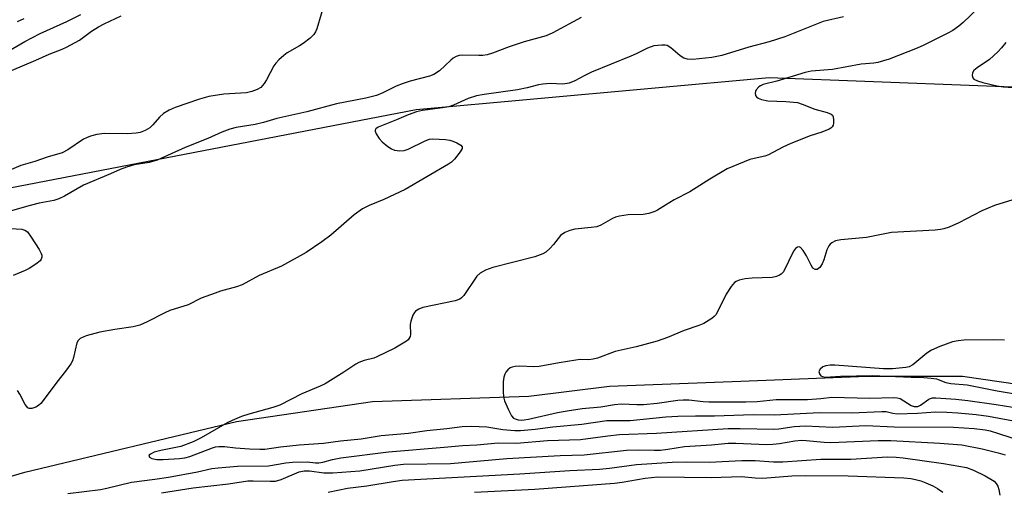
# Model space of a CAD drawing. Units: inches. Extents: x 1279761 to 1285761, y 489452 to 493453.
# Drawn here: x 1281873 to 1282129, y 492369 to 492491 of the extents above; entities that cross this region are included whole.
import ezdxf

# ---------------------------------------------------------------- set-up
doc = ezdxf.new("R2010")
doc.units = ezdxf.units.IN
doc.header["$MEASUREMENT"] = 0
doc.layers.add('NTRL-Trees', color=3, linetype='Continuous')
doc.layers.add('Undefined', color=1, linetype='Continuous')

msp = doc.modelspace()

# ---------------------------------------------------------------- linework, layer by layer
at = {"layer": 'NTRL-Trees'}
for points in [[(1282176.24, 492471.85), (1282067.9, 492476.02), (1281976.24, 492467.69), (1281867.9, 492446.85), (1281797.07, 492430.19), (1281794.06, 492431.52), (1281760.66, 492417.04), (1281687.45, 492386.42), (1281629.51, 492358.16), (1281593.23, 492338.76), (1281559.57, 492313.52), (1281548.6, 492320.1), (1281547.58, 492319.7), (1281548.22, 492320.33), (1281538.74, 492326.02), (1281547.07, 492351.02), (1281630.4, 492442.69), (1281642.5, 492457.37), (1281827.54, 492628.05), (1281984.79, 492693.5), (1282229.29, 492748.48)], [(1281200.11, 491869.86), (1281340.43, 492011.12), (1281386.51, 492064.99), (1281468.51, 492150.5), (1281550.6, 492221.11), (1281559.07, 492228.39), (1281583.94, 492244.1), (1281610.13, 492262.43), (1281662.5, 492296.47), (1281712.24, 492318.72), (1281744.97, 492334.43), (1281788.18, 492350.14), (1281830.07, 492360.62), (1281874.58, 492373.71), (1281929.57, 492386.8), (1281964.92, 492392.04), (1282005.5, 492393.35), (1282026.45, 492395.97), (1282060.49, 492397.28), (1282093.22, 492398.58), (1282118.09, 492398.58), (1282132.94, 492396.46)]]:
    msp.add_lwpolyline(points, dxfattribs=at)
at = {"layer": 'Undefined'}
for points, elevation in [([(1281952.72, 492496.46), (1281950.39, 492488.76), (1281950.08, 492487.97), (1281949.65, 492487.27), (1281948.66, 492486.3), (1281946.89, 492484.9), (1281945.94, 492484.28), (1281942.72, 492482.49), (1281941.82, 492481.81), (1281940.55, 492480.65), (1281939.78, 492479.82), (1281939.28, 492479.12), (1281937.39, 492475.49), (1281936.78, 492474.53), (1281935.87, 492473.52), (1281934.92, 492472.95), (1281933.56, 492472.47), (1281932.14, 492472.14), (1281926.3, 492471.79), (1281922.39, 492471.2), (1281919.93, 492470.46), (1281913.67, 492468.27), (1281912.07, 492467.62), (1281910.63, 492466.75), (1281909.56, 492465.82), (1281907.86, 492463.8), (1281907.04, 492463), (1281905.86, 492462.31), (1281904.58, 492461.81), (1281903.48, 492461.61), (1281901.18, 492461.48), (1281895.31, 492461.55), (1281893.26, 492461.32), (1281891.66, 492460.87), (1281890.64, 492460.47), (1281889.88, 492460.07), (1281885.75, 492457.36), (1281884.27, 492456.53), (1281880.44, 492455.4), (1281877.2, 492454.29), (1281874.8, 492453.63), (1281873.58, 492453.21), (1281865.74, 492449.99)], 282), ([(1281869.4, 492482.4), (1281874.57, 492485.42), (1281878.61, 492487.49), (1281885.52, 492490.61), (1281889.19, 492492.47)], 280), ([(1282122.18, 492494.07), (1282118.28, 492490.36), (1282117.17, 492489.42), (1282115.53, 492488.33), (1282114.28, 492487.63), (1282108.02, 492484.45), (1282106.31, 492483.66), (1282099.06, 492480.89), (1282096.08, 492479.99), (1282095.07, 492479.83), (1282091.75, 492479.58), (1282084.31, 492478.16), (1282078.79, 492477.7), (1282077.22, 492477.43), (1282069.84, 492475.12), (1282066.31, 492474.26), (1282065.6, 492473.94), (1282065.17, 492473.64), (1282064.48, 492472.88), (1282064.3, 492472.46), (1282064.22, 492472.02), (1282064.34, 492471.39), (1282064.61, 492471.03), (1282064.98, 492470.74), (1282065.9, 492470.35), (1282067.49, 492470.03), (1282072.21, 492469.9), (1282075.24, 492469.57), (1282076.42, 492469.2), (1282079.72, 492467.84), (1282082.93, 492467.01), (1282083.95, 492466.61), (1282084.31, 492466.3), (1282084.51, 492465.87), (1282084.61, 492465.1), (1282084.57, 492464.28), (1282084.46, 492463.76), (1282084.26, 492463.31), (1282083.9, 492462.96), (1282083.44, 492462.68), (1282081.59, 492461.94), (1282078.52, 492460.97), (1282073.49, 492459), (1282071.43, 492458.01), (1282067.67, 492455.99), (1282066.77, 492455.69), (1282063.97, 492455.11), (1282062.87, 492454.78), (1282056.96, 492452.36), (1282052.46, 492449.7), (1282047.26, 492446.4), (1282043.19, 492444.36), (1282040.95, 492443), (1282038.91, 492441.65), (1282038.21, 492441.28), (1282036.59, 492440.77), (1282035.19, 492440.5), (1282031.25, 492440.45), (1282029.03, 492440.09), (1282027.95, 492439.81), (1282027.21, 492439.52), (1282024.17, 492437.81), (1282023.09, 492437.37), (1282021.67, 492437.13), (1282017.46, 492436.7), (1282016.11, 492436.42), (1282014.84, 492435.84), (1282013.71, 492435.05), (1282011.86, 492432.74), (1282010.9, 492431.69), (1282009.86, 492430.74), (1282009.14, 492430.32), (1282007.01, 492429.55), (1281996.12, 492426.74), (1281994.25, 492426.09), (1281992.81, 492425.29), (1281992, 492424.55), (1281988.6, 492419.53), (1281988.03, 492418.89), (1281987.6, 492418.57), (1281986.33, 492418.13), (1281977.99, 492416.36), (1281976.88, 492415.99), (1281976.08, 492415.46), (1281975.75, 492415.08), (1281975.36, 492414.38), (1281974.81, 492412.83), (1281974.69, 492412), (1281974.75, 492409.37), (1281974.64, 492408.86), (1281974.43, 492408.43), (1281974.11, 492408.03), (1281973.67, 492407.67), (1281970.69, 492405.82), (1281966.02, 492403.57), (1281965.21, 492403.29), (1281962.71, 492402.68), (1281961.34, 492402.1), (1281960.56, 492401.67), (1281957.44, 492399.58), (1281952.62, 492396.6), (1281951.3, 492395.98), (1281946.49, 492393.96), (1281940.85, 492391.08), (1281938.96, 492390.42), (1281932.8, 492388.75), (1281930.86, 492388.09), (1281928.41, 492387.09), (1281927.15, 492386.48), (1281920.42, 492382.59), (1281918.34, 492381.57), (1281915.13, 492380.34), (1281909.9, 492379.26), (1281908.21, 492378.82), (1281907.26, 492378.36), (1281906.93, 492378.06), (1281906.81, 492377.78), (1281906.99, 492377.53), (1281907.61, 492377.22), (1281908.89, 492376.98), (1281910.55, 492376.97), (1281914.77, 492377.23), (1281916.11, 492377.41), (1281917.48, 492377.76), (1281923.3, 492379.94), (1281924.14, 492380.2), (1281925, 492380.35), (1281926.44, 492380.36), (1281929.33, 492379.97), (1281932.91, 492379.71), (1281935.6, 492379.6), (1281936.9, 492379.64), (1281941, 492380.21), (1281945.83, 492380.75), (1281952.12, 492381.17), (1281956.56, 492381.83), (1281961.97, 492382.36), (1281967.15, 492383.16), (1281974.25, 492383.76), (1281979.01, 492384.51), (1281984.19, 492385), (1281988.2, 492385.52), (1281990.59, 492385.57), (1281994.56, 492385.4), (1281998.71, 492384.78), (1282001.84, 492384.51), (1282003.27, 492384.47), (1282007.12, 492384.8), (1282011.71, 492385.45), (1282019.21, 492386.15), (1282025.72, 492387.06), (1282031.82, 492387.1), (1282041.01, 492387.99), (1282044.14, 492388.19), (1282048.77, 492388.32), (1282053.69, 492388.31), (1282063.73, 492388.67), (1282069.27, 492388.58), (1282080.94, 492389.15), (1282089.26, 492389.05), (1282097.11, 492389.45), (1282098.25, 492389.38), (1282099.98, 492388.94), (1282101.12, 492388.81), (1282106.43, 492388.96), (1282111.05, 492389.3), (1282114.01, 492389.27), (1282116.83, 492389.09), (1282121.63, 492388.64), (1282124.86, 492388.21), (1282132.72, 492386.75)], 276), ([(1282019.07, 492491.7), (1282011.68, 492487.65), (1282009.96, 492486.89), (1282004.28, 492485.36), (1282000.41, 492484.03), (1281996, 492482.39), (1281994.66, 492481.98), (1281993.57, 492481.81), (1281992.46, 492481.76), (1281988.22, 492481.92), (1281987.39, 492481.79), (1281986.59, 492481.53), (1281985.85, 492481.13), (1281985.18, 492480.6), (1281982.3, 492477.79), (1281980.84, 492476.85), (1281979.66, 492476.41), (1281974.7, 492475.12), (1281972.83, 492474.52), (1281971.02, 492473.8), (1281967.55, 492472.08), (1281965.95, 492471.46), (1281963.13, 492470.75), (1281955.5, 492469.23), (1281947.82, 492467.16), (1281940.03, 492465.48), (1281936.58, 492464.43), (1281934.38, 492463.87), (1281929.52, 492463.1), (1281927.86, 492462.67), (1281925.72, 492461.89), (1281922.14, 492460.23), (1281916.26, 492457.89), (1281908.97, 492454.6), (1281906.86, 492454.02), (1281902.98, 492453.45), (1281901, 492452.85), (1281899.32, 492452.24), (1281896.81, 492451.09), (1281889.82, 492448.11), (1281884.9, 492445.27), (1281883.43, 492444.56), (1281882.12, 492444.17), (1281878.37, 492443.44), (1281876.02, 492442.85), (1281868.35, 492440.69)], 280), ([(1281871.15, 492477.88), (1281877.46, 492480.59), (1281880.89, 492482.15), (1281884.33, 492483.46), (1281885.4, 492483.95), (1281888.81, 492485.8), (1281891.95, 492488.15), (1281893.71, 492489.22), (1281895.21, 492490.01), (1281899.66, 492492.07)], 282), ([(1282087.22, 492491.87), (1282081.94, 492490.66), (1282077.6, 492488.86), (1282071.98, 492486.68), (1282067.91, 492485.38), (1282062.63, 492483.96), (1282055.6, 492481.81), (1282053.01, 492481.32), (1282048.09, 492480.76), (1282046.71, 492480.82), (1282045.7, 492481.13), (1282044.79, 492481.75), (1282042.37, 492483.82), (1282041.42, 492484.38), (1282040.87, 492484.5), (1282040, 492484.52), (1282037.93, 492484.29), (1282036.32, 492483.71), (1282033.34, 492482.2), (1282031.98, 492481.59), (1282021.77, 492477.46), (1282020.02, 492476.62), (1282017.45, 492475.23), (1282015.91, 492474.6), (1282014.28, 492474.33), (1282011.04, 492474.54), (1282009.08, 492474.38), (1282007.97, 492474.19), (1282005.06, 492473.42), (1282002.57, 492472.88), (1281993.89, 492471.69), (1281991.87, 492471.34), (1281989.71, 492470.62), (1281985.88, 492468.91), (1281984.67, 492468.49), (1281983.04, 492468.18), (1281977.88, 492467.53), (1281976.27, 492467.15), (1281974.1, 492466.37), (1281971.12, 492465.08), (1281966.31, 492463.18), (1281965.76, 492462.76), (1281965.6, 492462.38), (1281965.61, 492462.16), (1281965.86, 492461.45), (1281966.62, 492460.25), (1281967.42, 492459.37), (1281968.83, 492458.22), (1281969.83, 492457.57), (1281970.62, 492457.27), (1281972, 492457.05), (1281973.1, 492457.14), (1281974.15, 492457.53), (1281978.54, 492459.69), (1281979.72, 492460.06), (1281980.54, 492460.15), (1281983.81, 492459.97), (1281984.94, 492459.79), (1281985.72, 492459.58), (1281986.82, 492459.12), (1281987.78, 492458.56), (1281988.18, 492458.06), (1281988.14, 492457.66), (1281987.63, 492456.77), (1281986.19, 492454.93), (1281985.42, 492454.16), (1281984.61, 492453.59), (1281973.35, 492446.99), (1281967.84, 492444.43), (1281964.04, 492442.86), (1281962.29, 492441.97), (1281960.11, 492440.44), (1281954.03, 492435.18), (1281951.7, 492433.46), (1281947.66, 492430.68), (1281941.21, 492427.15), (1281935.45, 492424.69), (1281931.06, 492422.27), (1281929.54, 492421.74), (1281925.39, 492420.61), (1281924, 492420.16), (1281920.43, 492418.79), (1281917.05, 492417.12), (1281912.28, 492415.66), (1281910.97, 492415.06), (1281906.36, 492412.65), (1281904.48, 492411.85), (1281902.73, 492411.39), (1281897.96, 492410.69), (1281894.07, 492409.99), (1281890.52, 492409.03), (1281889.71, 492408.73), (1281889.01, 492408.37), (1281888.46, 492407.88), (1281888.12, 492407.2), (1281887.28, 492403.39), (1281886.98, 492402.58), (1281886.54, 492401.81), (1281885.18, 492399.85), (1281882.92, 492397.04), (1281879.33, 492392.23), (1281878.76, 492391.53), (1281878.13, 492390.93), (1281877.44, 492390.55), (1281876.45, 492390.23), (1281875.76, 492390.19), (1281875.35, 492390.36), (1281874.7, 492391.19), (1281873.29, 492393.87), (1281872.69, 492394.82)], 278), ([(1281872.71, 492490.63), (1281874.46, 492491.42)], 278), ([(1282129.33, 492485.2), (1282128.2, 492483.77), (1282127.29, 492482.79), (1282125.13, 492480.79), (1282121.89, 492478.64), (1282121.04, 492477.92), (1282120.68, 492477.28), (1282120.58, 492476.59), (1282120.73, 492475.99), (1282121.04, 492475.68), (1282121.98, 492475.24), (1282123.33, 492474.83), (1282126.98, 492473.94), (1282128.69, 492473.68), (1282134.72, 492473.25)], 274), ([(1282137.02, 492446.13), (1282126.42, 492442.86), (1282123.08, 492441.51), (1282117.09, 492438.34), (1282114.6, 492437.28), (1282113.2, 492436.78), (1282112.37, 492436.61), (1282110.99, 492436.48), (1282099.62, 492435.85), (1282093.14, 492434.58), (1282086.5, 492433.93), (1282085.11, 492433.66), (1282084.11, 492433.17), (1282083.68, 492432.81), (1282083.35, 492432.38), (1282082.89, 492431.33), (1282082.08, 492428.76), (1282081.63, 492427.73), (1282081.06, 492426.81), (1282080.72, 492426.48), (1282080.35, 492426.28), (1282079.78, 492426.24), (1282079.25, 492426.65), (1282078.8, 492427.36), (1282077.6, 492429.81), (1282076.71, 492431.22), (1282076.04, 492431.95), (1282075.66, 492432.12), (1282075.26, 492432.1), (1282074.69, 492431.73), (1282074.23, 492431.06), (1282071.56, 492425.7), (1282071.03, 492425.06), (1282070.58, 492424.76), (1282069.81, 492424.45), (1282068.7, 492424.21), (1282063.45, 492424.03), (1282061.69, 492423.86), (1282060.06, 492423.49), (1282059.32, 492423.17), (1282058.9, 492422.89), (1282057.98, 492421.82), (1282056.71, 492419.86), (1282054.58, 492415.48), (1282054, 492414.51), (1282053.64, 492414.08), (1282052.96, 492413.52), (1282050.95, 492412.26), (1282049.6, 492411.72), (1282045.77, 492410.4), (1282041.45, 492408.63), (1282038.84, 492407.67), (1282033.37, 492406.16), (1282027.92, 492404.94), (1282023.28, 492403.29), (1282022.15, 492402.96), (1282021.05, 492402.85), (1282018.8, 492402.88), (1282017.65, 492402.77), (1282013.38, 492402.05), (1282008.13, 492401.05), (1282006.78, 492401), (1282003.04, 492401.18), (1282001.91, 492401.1), (1282001.11, 492400.94), (1282000.62, 492400.72), (1282000, 492400.22), (1281999.48, 492399.59), (1281999.23, 492399.11), (1281999, 492398.29), (1281998.83, 492397.14), (1281998.82, 492394.56), (1281998.93, 492393.23), (1281999.16, 492392.22), (1282000.2, 492389.83), (1282001, 492388.32), (1282001.52, 492387.72), (1282001.95, 492387.48), (1282002.68, 492387.27), (1282003.5, 492387.19), (1282004.25, 492387.23), (1282005.36, 492387.41), (1282012.91, 492389.12), (1282015.46, 492389.62), (1282019.31, 492390.18), (1282024.19, 492390.65), (1282027.76, 492391.25), (1282029.53, 492391.38), (1282033.53, 492391.19), (1282035.28, 492391.25), (1282038.78, 492391.58), (1282044.2, 492392.36), (1282045.56, 492392.48), (1282047, 492392.43), (1282050.75, 492391.98), (1282052.17, 492391.88), (1282061.85, 492391.88), (1282064.75, 492392.02), (1282069.73, 492392.51), (1282077.83, 492392.56), (1282081.32, 492392.8), (1282084.11, 492393.15), (1282093.99, 492392.89), (1282100.2, 492393.06), (1282101.08, 492392.99), (1282101.89, 492392.76), (1282104.77, 492391), (1282105.5, 492390.72), (1282105.98, 492390.67), (1282106.45, 492390.74), (1282107.14, 492391.03), (1282109.34, 492392.57), (1282109.81, 492392.81), (1282110.32, 492392.94), (1282111.16, 492392.98), (1282116.34, 492392.64), (1282119.48, 492392.3), (1282126.8, 492391.27), (1282135.46, 492389.82)], 274), ([(1281867.88, 492437.07), (1281873.81, 492436.7), (1281874.62, 492436.51), (1281875.26, 492436.06), (1281876.27, 492434.68), (1281878.33, 492431.44), (1281878.88, 492430.44), (1281879.04, 492429.94), (1281879.05, 492429.45), (1281878.88, 492428.97), (1281878.56, 492428.54), (1281877.46, 492427.64), (1281875.74, 492426.53), (1281874.71, 492426.02), (1281871.56, 492424.72)], 280), ([(1282128.95, 492407.91), (1282126.25, 492407.98), (1282118.39, 492407.91), (1282116.92, 492407.76), (1282115.48, 492407.48), (1282112.23, 492406.31), (1282110.01, 492405.34), (1282108.78, 492404.55), (1282105.17, 492401.53), (1282104.21, 492401.01), (1282103.38, 492400.81), (1282099.87, 492400.52), (1282097.6, 492400.5), (1282084.89, 492401.4), (1282083.68, 492401.43), (1282082.61, 492401.27), (1282081.84, 492400.97), (1282081.08, 492400.37), (1282080.78, 492399.83), (1282080.91, 492399.23), (1282081.33, 492398.69), (1282081.74, 492398.47), (1282082.48, 492398.35), (1282086.38, 492398.55), (1282094.64, 492398.72), (1282104.77, 492398.3), (1282107.09, 492398.33), (1282109.93, 492398.09), (1282111.32, 492397.86), (1282113.76, 492396.98), (1282115.09, 492396.65), (1282119.25, 492396.29), (1282127.04, 492394.75), (1282135.48, 492393.43)], 272), ([(1281885.75, 492368.09), (1281894.24, 492369.21), (1281895.87, 492369.53), (1281902.32, 492371.11), (1281908.37, 492371.85), (1281911.88, 492372.37), (1281919.41, 492373.73), (1281923.15, 492374.58), (1281924.77, 492374.8), (1281929.79, 492375.22), (1281937.84, 492375.3), (1281942.34, 492376.1), (1281944.08, 492376.25), (1281947.88, 492376.34), (1281950.09, 492376.08), (1281950.97, 492376.08), (1281951.99, 492376.27), (1281954.46, 492376.97), (1281956.7, 492377.42), (1281969.03, 492378.93), (1281983.48, 492380.15), (1281988.22, 492380.63), (1281991.97, 492380.72), (1281997.51, 492381.32), (1282002.26, 492381.16), (1282010.31, 492381.88), (1282018.9, 492382.11), (1282026, 492383.11), (1282028.99, 492383.4), (1282038.6, 492383.8), (1282057.24, 492384.97), (1282060.34, 492385.02), (1282069.05, 492384.82), (1282070.38, 492384.94), (1282074.38, 492385.54), (1282077.31, 492385.7), (1282084.43, 492385.32), (1282093.01, 492385.74), (1282100.32, 492385.47), (1282115.77, 492385.34), (1282121.07, 492384.98), (1282123.95, 492384.62), (1282125.28, 492384.36), (1282127.44, 492383.73), (1282136.29, 492380.87)], 278), ([(1281910.1, 492368.28), (1281918.32, 492369.56), (1281927.48, 492370.66), (1281932.55, 492371.39), (1281933.9, 492371.45), (1281938.27, 492371.31), (1281939.71, 492371.36), (1281941.14, 492371.75), (1281945.82, 492373.72), (1281947.16, 492374.04), (1281948.51, 492373.99), (1281952.25, 492373.48), (1281954.59, 492373.53), (1281961.62, 492374), (1281970.7, 492375.47), (1281972.91, 492375.71), (1281985.16, 492375.88), (1281999.76, 492377.19), (1282013.59, 492377.97), (1282019.85, 492378.2), (1282030.81, 492379.36), (1282034.04, 492379.47), (1282038.06, 492379.35), (1282039.63, 492379.39), (1282041.53, 492379.6), (1282045.88, 492380.32), (1282052.87, 492380.75), (1282057.26, 492381.18), (1282059.2, 492381.19), (1282067.19, 492380.88), (1282068.86, 492380.91), (1282070.54, 492381.09), (1282074.55, 492381.79), (1282076.33, 492381.93), (1282077.51, 492381.9), (1282082.2, 492381.42), (1282083.87, 492381.35), (1282096.17, 492381.86), (1282099.46, 492381.89), (1282112.22, 492381.19), (1282117.89, 492380.73), (1282123.17, 492379.7), (1282127.38, 492378.68), (1282129.17, 492378.13)], 280), ([(1281953.38, 492368.5), (1281958.4, 492369.52), (1281963.41, 492370.11), (1281970.23, 492371.28), (1281972.58, 492371.55), (1282003.18, 492373.27), (1282016.14, 492374.14), (1282023.84, 492374.48), (1282026.46, 492374.74), (1282033.44, 492375.62), (1282042.65, 492376.24), (1282046.43, 492376.34), (1282052.32, 492376.28), (1282060.75, 492376.73), (1282064.21, 492376.67), (1282069.04, 492376.35), (1282071.39, 492376.31), (1282081.31, 492377.03), (1282089.11, 492377.03), (1282098.64, 492377.62), (1282100.89, 492377.59), (1282102.66, 492377.39), (1282113.17, 492375.94), (1282119.12, 492374.86), (1282120.93, 492374.22), (1282123.93, 492372.72), (1282125.86, 492371.62), (1282126.3, 492371.29), (1282126.85, 492370.7), (1282127.26, 492370.02), (1282127.51, 492369.2), (1282127.73, 492367.74)], 282), ([(1281991.36, 492368.5), (1282007.05, 492369.29), (1282027.73, 492370.82), (1282029.72, 492371.05), (1282035.72, 492372.08), (1282038.95, 492372.43), (1282052.79, 492372.32), (1282060.71, 492372.52), (1282064.28, 492372.19), (1282066.27, 492372.12), (1282073.76, 492372.72), (1282077.21, 492372.84), (1282088.41, 492372.71), (1282102.87, 492372.17), (1282104.65, 492372), (1282105.86, 492371.79), (1282107.26, 492371.44), (1282108.59, 492370.94), (1282110.4, 492370.13), (1282111.62, 492369.44), (1282113.01, 492368.48)], 284)]:
    msp.add_lwpolyline(points, dxfattribs=dict(at, elevation=elevation))

doc.saveas('drawing.dxf')
